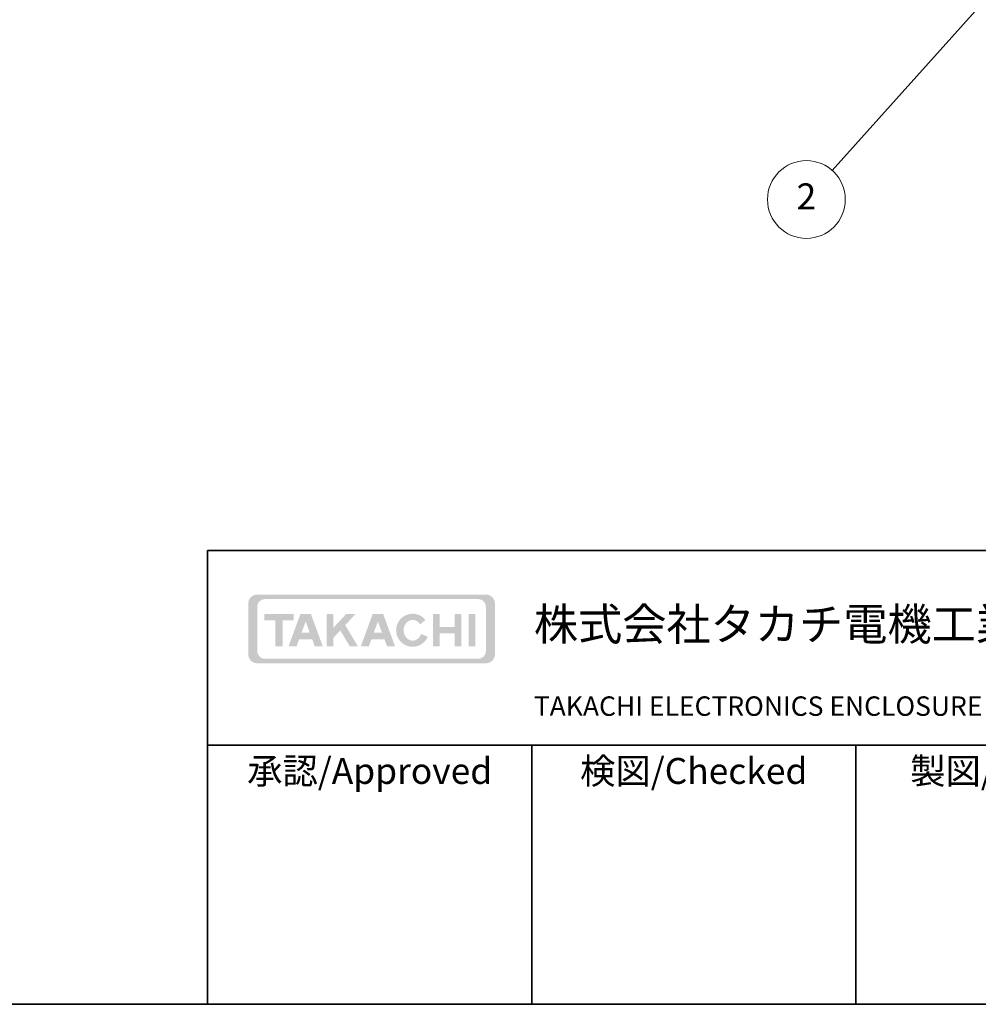
# Model space of a CAD drawing. Units: millimetres. Extents: x 43 to 4766, y 24 to 867.
# Drawn here: x 630 to 852, y 24 to 252 of the extents above; entities that cross this region are included whole.
import ezdxf
from ezdxf.enums import TextEntityAlignment as Align

# ---------------------------------------------------------------- set-up
doc = ezdxf.new("R2010")
doc.units = ezdxf.units.MM
doc.header["$LTSCALE"] = 3
for name, color, linetype, lineweight in [('Border (ISO)', 7, 'Continuous', 35), ('Hatch (ISO)', 1, 'Continuous', 18), ('Symbol (TK)', 100, 'Continuous', 18), ('Title (ISO)', 7, 'Continuous', 35)]:
    doc.layers.add(name, color=color, linetype=linetype, lineweight=lineweight)
doc.styles.add('Note Text (TK)', font='txt')
doc.styles.add('Note Text (TK2)', font='txt')
doc.styles.add('文字スタイル67', font='arial.ttf')

# ---------------------------------------------------------------- blocks, each defined once
blk = doc.blocks.new('図面枠 tk図枠')
at = {"layer": 'Border (ISO)'}
blk.add_line((14.50000000000001, 8.000000000000007), (405.4999999999999, 8.000000000000007), dxfattribs=at)
blk = doc.blocks.new('表題欄 tk表題欄')
at = {"layer": 'Hatch (ISO)'}
h = blk.add_hatch(color=256, dxfattribs=at)
edge = h.paths.add_edge_path(flags=0)
edge.add_arc((95.57537688673352, 236.2990653650367), 0.5958259999999996, 269.9999999999897, 360)
edge.add_line((96.17120288673351, 236.2990653650368), (96.17120288673348, 239.7107813650365))
edge.add_arc((95.5753768867335, 239.7107813650366), 0.5958259999999996, 0, 90.0000000000068)
edge.add_line((95.57537688673342, 240.3066073650366), (79.13710888673356, 240.3066073650366))
edge.add_arc((79.13710888673353, 239.7107813650366), 0.5958259999999996, 89.99999999999744, 180)
edge.add_line((78.54128288673353, 239.7107813650365), (78.54128288673331, 236.2990653650368))
edge.add_arc((79.13710888673332, 236.2990653650365), 0.5958259999999996, 180, 270.0000000000231)
edge.add_line((79.13710888673356, 235.7032393650365), (95.57537688673342, 235.7032393650367))
edge = h.paths.add_edge_path()
edge.add_line((77.83935088673357, 239.9556413650366), (77.83935088673357, 236.0542053650368))
edge.add_arc((78.54128288673346, 236.0542053650367), 0.7019319999998935, 180, 270.0000000000087)
edge.add_line((78.54128288673357, 235.3522733650368), (96.17120288673352, 235.3522733650368))
edge.add_arc((96.17120288673351, 236.0542053650367), 0.7019319999998921, 270, 360)
edge.add_line((96.8731348867334, 236.0542053650368), (96.87313488673352, 239.9556413650366))
edge.add_arc((96.1712028867336, 239.9556413650367), 0.7019319999998921, 0, 90.00000000000873)
edge.add_line((96.17120288673348, 240.6575733650367), (78.54128288673357, 240.6575733650366))
edge.add_arc((78.54128288673357, 239.9556413650366), 0.7019319999999984, 90, 180)
for points in [[(79.07181288673355, 239.1476033650369), (79.07181288673355, 238.6578833650367), (79.92066088673353, 238.6578833650367), (79.92066088673353, 236.6581933650368), (80.50832488673353, 236.6581933650368), (80.50832488673353, 238.6578833650367), (81.35717288673355, 238.6578833650367), (81.35717288673355, 239.1476033650369)], [(85.68407849525303, 236.6581933650368), (84.9434673993943, 237.8918698287545), (84.41792288673358, 237.3246628822781), (84.41792288673358, 236.6581933650368), (83.89555488673355, 236.6581933650368), (83.89555488673355, 239.1476033650369), (84.41792288673358, 239.1476033650369), (84.41792288673358, 238.0993979968839), (85.38913556809511, 239.1476033650369), (86.10696490847272, 239.1476033650369), (85.31925422435492, 238.2974470774499), (86.30334488673353, 236.6581933650368)], [(92.09142939614459, 239.1476033650369), (92.09142939614459, 236.6581933650368), (92.60971639614465, 236.6581933650368), (92.60971639614465, 237.6580383650368), (93.76872039614462, 237.6580383650368), (93.76872039614462, 236.6581933650368), (94.28700739614459, 236.6581933650368), (94.28700739614459, 239.1476033650369), (93.76872039614462, 239.1476033650369), (93.76872039614462, 238.1477583650367), (92.60971639614465, 238.1477583650367), (92.60971639614465, 239.1476033650369)], [(94.84202339614467, 239.1476033650369), (94.84202339614467, 236.6581933650368), (95.36439139614473, 236.6581933650368), (95.36439139614473, 239.1476033650369)]]:
    blk.add_hatch(color=256, dxfattribs=at).paths.add_polyline_path(points)
h = blk.add_hatch(color=256, dxfattribs=at)
h.paths.add_polyline_path([(82.59020695886475, 237.7110913650368), (81.95242681460243, 237.7110913650368), (82.27131688673356, 238.5794973650367)], flags=0)
h.paths.add_polyline_path([(82.77903014574996, 237.1968853650368), (81.76360362771717, 237.1968853650368), (81.56578886050404, 236.6581933650368), (80.94907288673355, 236.6581933650368), (81.86321688673357, 239.1476033650369), (82.67941688673353, 239.1476033650369), (83.59356088673351, 236.6581933650368), (82.97684491296302, 236.6581933650368)])
h = blk.add_hatch(color=256, dxfattribs=at)
h.paths.add_polyline_path([(87.52707281460246, 237.7110913650368), (88.16485295886469, 237.7110913650368), (87.84596288673359, 238.5794973650367)], flags=0)
h.paths.add_polyline_path([(87.14043486050403, 236.6581933650368), (87.3382496277172, 237.1968853650368), (88.35367614574989, 237.1968853650368), (88.551490912963, 236.6581933650368), (89.16820688673343, 236.6581933650368), (88.25406288673352, 239.1476033650369), (87.43786288673356, 239.1476033650369), (86.52371888673358, 236.6581933650368)])
h = blk.add_hatch(color=256, dxfattribs=at)
edge = h.paths.add_edge_path()
edge.add_arc((90.52309888673334, 237.9028983650369), 1.273272000000011, 38.55054079078439, 336.5820184016556)
edge.add_line((91.69149139614446, 237.3968543650369), (91.17255542714857, 237.6216113977801))
edge.add_ellipse((90.52309888673352, 237.9028983650369), major_axis=(0, -0.7998759999999119), ratio=0.8673469387756529, start_angle=128.5505407907963, end_angle=426.582018401653, ccw=False)
edge.add_line((91.09381514418376, 238.3576891122095), (91.51887237036831, 238.6964075050431))
at = {"layer": 'Title (ISO)'}
for p, q in [((74.70882392282105, 244.052739026017), (255.7088239228211, 244.052739026017)), ((74.70882392282105, 209.052739026017), (74.70882392282105, 244.052739026017)), ((74.70882392282105, 229.052739026017), (230.7088239228211, 229.052739026017)), ((99.70882392282108, 229.052739026017), (99.70882392282108, 209.052739026017)), ((124.708823922821, 229.052739026017), (124.708823922821, 209.052739026017)), ((255.7088239228211, 209.052739026017), (74.70882392282105, 209.052739026017))]:
    blk.add_line(p, q, dxfattribs=at)
at = {"layer": 'Title (ISO)', "color": 7, "insert": (99.87313488673345, 238.052739026017), "char_height": 2.5, "attachment_point": 4, "line_spacing_factor": 1.5, "style": 'Note Text (TK)'}
blk.add_mtext('株式会社タカチ電機工業', dxfattribs=at)
at = {"layer": 'Title (ISO)', "color": 7, "insert": (99.87313488673342, 232.052739026017), "char_height": 1.49859994649887, "width": 48.16879749298095, "attachment_point": 4, "line_spacing_factor": 1.5, "style": 'Note Text (TK)'}
blk.add_mtext('\\fArial|b0|i0;TAKACHI ELECTRONICS ENCLOSURE CO., LTD.', dxfattribs=at)
at = {"layer": 'Title (ISO)', "color": 1, "char_height": 2.000000029802322, "attachment_point": 5, "line_spacing_factor": 1.5, "style": 'Note Text (TK)'}
for s, insert, width in [('\\fＭＳ Ｐゴシック|b0|i0;承認/Approved', (87.20882392282108, 227.052739026017), 19.32163715362549), ('\\fＭＳ Ｐゴシック|b0|i0;検図/Checked', (112.208823922821, 227.052739026017), 18.32748532295227), ('\\fＭＳ Ｐゴシック|b0|i0;製図/Created', (137.2088239228211, 227.052739026017), 17.47368454933166)]:
    blk.add_mtext(s, dxfattribs=dict(at, insert=insert, width=width))
at = {"layer": 'Title (ISO)', "color": 7}
for tag, p, height, style in [('<品名>_001', (157.4957557410029, 235.6535912987443), 2.5, 'Note Text (TK)'), ('<Title>_001', (157.5696697597653, 230.5520568828656), 2.000000029802322, '文字スタイル67'), ('<ページ_No.>_001', (237.9488807410029, 213.302739026017), 2.5, 'Note Text (TK)'), ('<総ページ数>_001', (246.7926307410029, 213.302739026017), 2.5, 'Note Text (TK)'), ('作成日_001', (175.6250171046392, 211.2814322078352), 2.5, 'Note Text (TK)')]:
    blk.add_attdef(tag, p, '', height=height, dxfattribs=dict(at, style=style))
at = {"layer": 'Title (ISO)', "color": 7, "style": 'Note Text (TK)'}
blk.add_attdef('<尺度>', text='', height=2.5, dxfattribs=at).set_placement((243.2088239228211, 223.5527390260171), align=Align.MIDDLE_CENTER)
blk = doc.blocks.new('バルーン7')
at = {"layer": 'Symbol (TK)', "color": 100}
for p, q in [((286.8994828151413, 88.17504680159561), (284.8594202748614, 86.64594744846423)), ((285.2319417866281, 86.3124392427616), (286.8994828151413, 88.17504680159561)), ((285.604463298395, 85.97893103705898), (286.8994828151413, 88.17504680159561)), ((285.2319417866281, 86.3124392427616), (272.6908306681306, 72.30428713970949))]:
    blk.add_line(p, q, dxfattribs=at)
at = {"layer": 'Symbol (TK)'}
blk.add_circle((270.6943549726613, 70.0742666137825), 3.000000044703483, dxfattribs=at)
at = {"layer": 'Symbol (TK)', "color": 7, "insert": (270.6943549726613, 70.05672275493399), "char_height": 2.000000029802322, "attachment_point": 5, "style": 'Note Text (TK2)'}
blk.add_mtext('2', dxfattribs=at)

msp = doc.modelspace()

# ---------------------------------------------------------------- block references
at = {"xscale": 3, "yscale": 3, "zscale": 3}
for name, p in [('図面枠 tk図枠', (0, 0)), ('表題欄 tk表題欄', (449.3735282315366, -603.158217078051))]:
    msp.add_blockref(name, p, dxfattribs=at)
at = {"layer": 'Symbol (TK)', "xscale": 3, "yscale": 3, "zscale": 3}
msp.add_blockref('バルーン7', (0, 0), dxfattribs=at)

doc.saveas('drawing.dxf')
